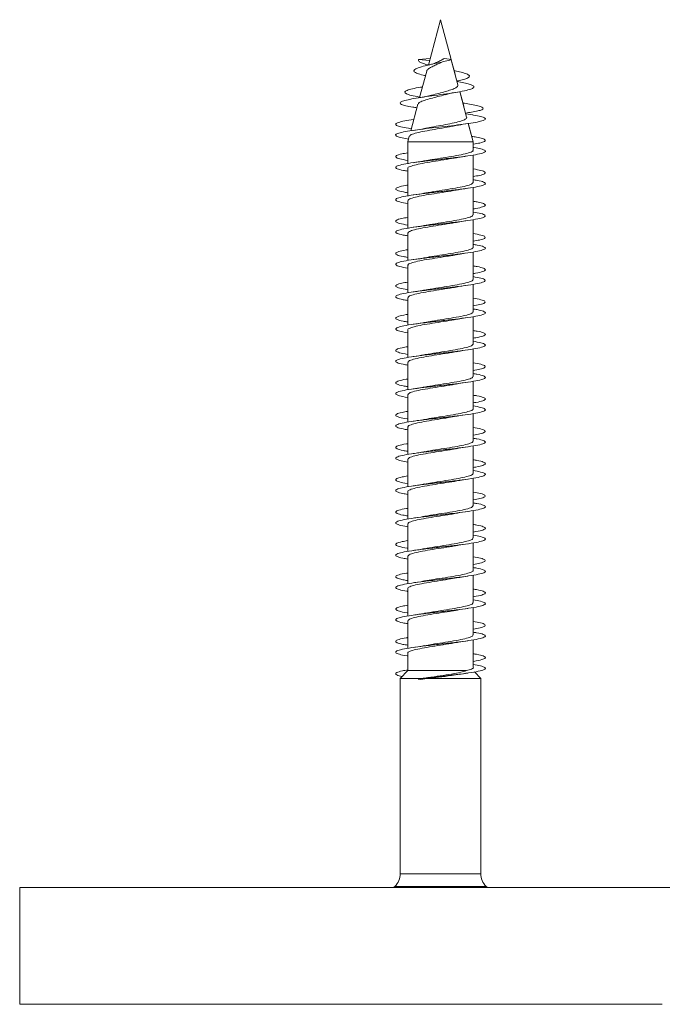
# Model space of a CAD drawing. Units: millimetres. Extents: x -1650 to 1779, y -1626 to 1654.
# Drawn here: x 493 to 529, y -846 to -792 of the extents above; entities that cross this region are included whole.
import ezdxf

# ---------------------------------------------------------------- set-up
doc = ezdxf.new("R2010")
doc.units = ezdxf.units.MM

msp = doc.modelspace()

# ---------------------------------------------------------------- linework, layer by layer
at = {"color": 7, "linetype": 'Continuous', "lineweight": 0}
for p, q in [((516.518, -791.597), (515.841, -794.123)), ((517.114, -793.819), (516.518, -791.597)), ((517.114, -793.819), (516.518, -791.597)), ((516.518, -791.597), (516.518, -791.597)), ((515.939, -793.76), (515.292, -793.822)), ((515.292, -793.822), (515.91, -793.869)), ((516.737, -793.76), (517.132, -793.822)), ((517.49, -795.224), (517.116, -793.826)), ((517.33, -794.626), (517.116, -793.826)), ((515.752, -794.458), (515.356, -795.936)), ((517.44, -795.038), (517.433, -795.011)), ((517.973, -797.027), (517.592, -795.605)), ((517.809, -796.414), (517.592, -795.605)), ((515.258, -796.299), (514.861, -797.782)), ((517.859, -796.254), (517.762, -796.238)), ((518.309, -796.9), (517.924, -796.843)), ((518.302, -798.253), (518.065, -797.369)), ((518.343, -798.408), (518.067, -797.378)), ((514.78, -798.084), (514.693, -798.408)), ((514.693, -798.408), (514.693, -799.608)), ((514.693, -798.408), (518.343, -798.408)), ((518.343, -798.862), (518.343, -798.408)), ((518.343, -798.707), (518.343, -798.536)), ((518.343, -800.662), (518.343, -799.134)), ((518.343, -800.062), (518.343, -799.134)), ((514.693, -799.882), (514.693, -801.41)), ((518.343, -800.51), (518.343, -800.334)), ((518.343, -802.462), (518.343, -800.935)), ((518.343, -801.862), (518.343, -800.935)), ((514.693, -801.682), (514.693, -803.208)), ((518.343, -802.308), (518.343, -802.135)), ((518.343, -804.262), (518.343, -802.734)), ((518.343, -803.662), (518.343, -802.734)), ((514.693, -803.482), (514.693, -805.01)), ((518.343, -804.11), (518.343, -803.934)), ((518.343, -806.062), (518.343, -804.535)), ((518.343, -805.462), (518.343, -804.535)), ((514.693, -805.282), (514.693, -806.808)), ((518.343, -805.908), (518.343, -805.735)), ((518.343, -807.862), (518.343, -806.334)), ((518.343, -807.262), (518.343, -806.334)), ((514.693, -807.082), (514.693, -808.61)), ((518.343, -807.71), (518.343, -807.534)), ((518.343, -809.662), (518.343, -808.135)), ((518.343, -809.062), (518.343, -808.135)), ((514.693, -808.882), (514.693, -810.408)), ((518.343, -809.508), (518.343, -809.335)), ((518.343, -811.462), (518.343, -809.934)), ((518.343, -810.862), (518.343, -809.934)), ((514.693, -810.682), (514.693, -812.21)), ((518.343, -811.31), (518.343, -811.134)), ((518.343, -813.262), (518.343, -811.735)), ((518.343, -812.662), (518.343, -811.735)), ((514.693, -812.482), (514.693, -814.008)), ((518.343, -813.108), (518.343, -812.935)), ((518.343, -815.062), (518.343, -813.534)), ((518.343, -814.462), (518.343, -813.534)), ((514.693, -814.282), (514.693, -815.81)), ((518.343, -814.91), (518.343, -814.734)), ((518.343, -816.262), (518.343, -815.334)), ((518.343, -816.862), (518.343, -815.335)), ((514.693, -816.082), (514.693, -817.608)), ((518.343, -816.708), (518.343, -816.534)), ((518.343, -818.662), (518.343, -817.134)), ((518.343, -818.062), (518.343, -817.134)), ((514.693, -817.882), (514.693, -819.41)), ((518.343, -818.51), (518.343, -818.334)), ((518.343, -820.462), (518.343, -818.934)), ((518.343, -819.862), (518.343, -818.934)), ((514.693, -819.682), (514.693, -821.208)), ((518.343, -820.308), (518.343, -820.134)), ((518.343, -822.262), (518.343, -820.734)), ((518.343, -821.662), (518.343, -820.734)), ((514.693, -821.482), (514.693, -823.01)), ((518.343, -822.11), (518.343, -821.934)), ((518.343, -824.062), (518.343, -822.534)), ((518.343, -823.462), (518.343, -822.534)), ((514.693, -823.282), (514.693, -824.808)), ((518.343, -823.909), (518.343, -823.734)), ((518.343, -825.862), (518.343, -824.334)), ((518.343, -825.262), (518.343, -824.334)), ((514.693, -825.082), (514.693, -826.61)), ((518.343, -825.71), (518.343, -825.534)), ((518.343, -827.662), (518.343, -826.134)), ((518.343, -827.062), (518.343, -826.134)), ((514.693, -826.882), (514.693, -827.851)), ((518.343, -827.509), (518.343, -827.334)), ((514.693, -827.851), (514.268, -828.289)), ((514.693, -827.851), (517.962, -827.851)), ((517.562, -828.059), (518.036, -827.985)), ((518.768, -828.289), (518.412, -827.921)), ((518.768, -828.289), (518.412, -827.921)), ((514.268, -828.289), (514.268, -839.158)), ((514.268, -828.289), (515.469, -828.289)), ((515.391, -828.3), (515.268, -828.322)), ((515.268, -828.322), (515.395, -828.344)), ((515.469, -828.289), (515.391, -828.3)), ((515.395, -828.344), (515.783, -828.289)), ((515.783, -828.289), (518.768, -828.289)), ((518.768, -839.158), (518.768, -828.289)), ((518.768, -839.158), (518.768, -828.289)), ((493.068, -839.934), (493.068, -846.434)), ((493.068, -839.934), (528.878, -839.934)), ((513.975, -839.865), (513.907, -839.934)), ((519.13, -839.934), (519.061, -839.865)), ((519.13, -839.934), (519.061, -839.865)), ((528.878, -839.934), (564.968, -839.934))]:
    msp.add_line(p, q, dxfattribs=at)
at = {"color": 8, "linetype": 'Continuous', "lineweight": 0}
for p, q in [((514.268, -839.158), (515.393, -839.158)), ((515.393, -839.158), (518.768, -839.158)), ((519.061, -839.865), (513.975, -839.865)), ((493.068, -846.434), (528.878, -846.434))]:
    msp.add_line(p, q, dxfattribs=at)
at = {"color": 7, "linetype": 'Continuous', "lineweight": 0}
for centre, start, end in [((513.268, -839.158), 315, 360), ((519.768, -839.158), 180, 225)]:
    msp.add_arc(centre, 1, start, end, dxfattribs=at)
for points, knots in [([(515.683, -794.713), (515.64, -794.704), (515.448, -794.664), (515.206, -794.591), (515.02, -794.492), (515.028, -794.388), (515.242, -794.279), (515.603, -794.176), (516.009, -794.083), (516.394, -793.999), (516.79, -793.912), (517.018, -793.852), (517.132, -793.822)], [0, 0, 0, 0, 0.034308, 0.150877, 0.271715, 0.393065, 0.518471, 0.646658, 0.732877, 0.820846, 0.910228, 1, 1, 1, 1]), ([(515.842, -794.12), (515.794, -794.108), (515.636, -794.068), (515.444, -793.999), (515.29, -793.912), (515.291, -793.852), (515.292, -793.822)], [0, 0, 0, 0, 0.128749, 0.415706, 0.707212, 1, 1, 1, 1]), ([(515.762, -794.46), (515.761, -794.45), (515.76, -794.404), (515.858, -794.326), (516.04, -794.214), (516.265, -794.114), (516.418, -794.044), (516.486, -794.013)], [0, 0, 0, 0, 0.072422, 0.327222, 0.571261, 0.810464, 1, 1, 1, 1]), ([(516.241, -793.997), (516.235, -794.001), (516.171, -794.046), (516.002, -794.085), (515.847, -794.12)], [0, 0, 0, 0, 0.089787, 1, 1, 1, 1]), ([(516.737, -793.76), (516.718, -793.766), (516.69, -793.776), (516.629, -793.821), (516.539, -793.863), (516.395, -793.926), (516.3, -793.973), (516.242, -794.001)], [0, 0, 0, 0, 0.112185, 0.174036, 0.424261, 0.650186, 1, 1, 1, 1]), ([(516.486, -794.015), (516.491, -794.011), (516.518, -793.988), (516.581, -793.965), (516.634, -793.946)], [0, 0, 0, 0, 0.167578, 1, 1, 1, 1]), ([(517.433, -795.011), (517.533, -794.99), (517.765, -794.942), (518.007, -794.864), (518.147, -794.777), (518.126, -794.686), (517.936, -794.591), (517.634, -794.503), (517.363, -794.446), (517.254, -794.423)], [0, 0, 0, 0, 0.1135646, 0.2642558, 0.4156382, 0.5715058, 0.7279703, 0.8901624, 1, 1, 1, 1]), ([(515.198, -796.5), (515.119, -796.489), (514.873, -796.452), (514.57, -796.39), (514.323, -796.314), (514.241, -796.236), (514.331, -796.156), (514.593, -796.074), (515.014, -795.991), (515.564, -795.905), (516.198, -795.816), (516.859, -795.725), (517.48, -795.631), (517.973, -795.538), (518.289, -795.445), (518.417, -795.353), (518.348, -795.266), (518.133, -795.184), (517.84, -795.109), (517.575, -795.058), (517.446, -795.033)], [0, 0, 0, 0, 0.027512, 0.085312, 0.143617, 0.20226, 0.261445, 0.321078, 0.381264, 0.4421, 0.503506, 0.565494, 0.628545, 0.691786, 0.749456, 0.807065, 0.866353, 0.910737, 0.956573, 1, 1, 1, 1]), ([(515.364, -795.906), (515.361, -795.905), (515.168, -795.876), (514.883, -795.816), (514.577, -795.725), (514.489, -795.631), (514.614, -795.538), (514.938, -795.445), (515.252, -795.379), (515.471, -795.343), (515.503, -795.337)], [0, 0, 0, 0, 0.0025002, 0.1658732, 0.3307901, 0.4985339, 0.6667844, 0.8202077, 0.9734681, 1, 1, 1, 1]), ([(517.485, -795.225), (517.486, -795.255), (517.49, -795.319), (517.348, -795.407), (517.111, -795.509), (516.785, -795.604), (516.419, -795.701), (516.148, -795.767), (516.033, -795.801), (516.026, -795.804)], [0, 0, 0, 0, 0.140875, 0.303805, 0.467369, 0.638429, 0.811104, 0.987232, 1, 1, 1, 1]), ([(516.79, -795.775), (516.862, -795.755), (517.044, -795.704), (517.314, -795.657), (517.475, -795.628)], [0, 0, 0, 0, 0.399757, 1, 1, 1, 1]), ([(515.269, -796.302), (515.282, -796.274), (515.311, -796.212), (515.532, -796.115), (515.862, -796.012), (516.258, -795.908), (516.587, -795.828), (516.749, -795.782), (516.789, -795.77)], [0, 0, 0, 0, 0.167745, 0.366404, 0.562033, 0.752989, 0.940152, 1, 1, 1, 1]), ([(516.024, -795.799), (515.925, -795.825), (515.721, -795.878), (515.429, -795.925), (515.279, -795.95)], [0, 0, 0, 0, 0.484899, 1, 1, 1, 1]), ([(517.912, -796.8), (518.028, -796.783), (518.301, -796.744), (518.611, -796.681), (518.84, -796.61), (518.919, -796.538), (518.847, -796.465), (518.617, -796.39), (518.28, -796.32), (517.979, -796.274), (517.847, -796.253)], [0, 0, 0, 0, 0.095691, 0.226252, 0.358071, 0.49067, 0.624113, 0.758356, 0.893766, 1, 1, 1, 1]), ([(514.738, -798.242), (514.686, -798.235), (514.455, -798.199), (514.193, -798.137), (514, -798.055), (514.021, -797.973), (514.244, -797.891), (514.652, -797.809), (515.212, -797.727), (515.879, -797.645), (516.597, -797.563), (517.31, -797.481), (517.958, -797.399), (518.488, -797.317), (518.859, -797.235), (519.037, -797.153), (519.015, -797.071), (518.774, -796.989), (518.52, -796.932), (518.314, -796.902), (518.295, -796.899)], [0, 0, 0, 0, 0.017349, 0.078404, 0.139451, 0.200502, 0.261561, 0.322616, 0.383681, 0.444763, 0.505846, 0.566937, 0.628047, 0.689126, 0.750193, 0.811281, 0.872352, 0.933322, 0.993836, 1, 1, 1, 1]), ([(514.892, -797.667), (514.84, -797.66), (514.594, -797.625), (514.292, -797.563), (514.036, -797.481), (513.992, -797.399), (514.155, -797.317), (514.491, -797.237), (514.841, -797.184), (515.009, -797.158)], [0, 0, 0, 0, 0.0433432, 0.2046035, 0.3658798, 0.5271823, 0.6884349, 0.849646, 1, 1, 1, 1]), ([(517.965, -797.029), (517.969, -797.033), (518.005, -797.071), (517.913, -797.142), (517.681, -797.241), (517.29, -797.34), (516.803, -797.438), (516.269, -797.535), (515.94, -797.599), (515.779, -797.63)], [0, 0, 0, 0, 0.020385, 0.178361, 0.339181, 0.502631, 0.668804, 0.837659, 1, 1, 1, 1]), ([(514.8, -798.089), (514.808, -798.066), (514.826, -798.012), (515.085, -797.925), (515.507, -797.828), (516.045, -797.731), (516.61, -797.634), (517.026, -797.564), (517.197, -797.525), (517.221, -797.52)], [0, 0, 0, 0, 0.124631, 0.299335, 0.47158, 0.641341, 0.808614, 0.973391, 1, 1, 1, 1]), ([(515.778, -797.626), (515.679, -797.646), (515.45, -797.693), (515.164, -797.735), (515, -797.759)], [0, 0, 0, 0, 0.431051, 1, 1, 1, 1]), ([(517.222, -797.524), (517.318, -797.504), (517.558, -797.456), (517.863, -797.41), (518.046, -797.383)], [0, 0, 0, 0, 0.403701, 1, 1, 1, 1]), ([(518.343, -798.536), (518.476, -798.512), (518.763, -798.461), (518.992, -798.383), (519.048, -798.301), (518.886, -798.219), (518.614, -798.151), (518.349, -798.109), (518.26, -798.095)], [0, 0, 0, 0, 0.160498, 0.346804, 0.533072, 0.719337, 0.905603, 1, 1, 1, 1]), ([(514.693, -800.033), (514.609, -800.02), (514.331, -799.976), (514.077, -799.901), (513.976, -799.808), (514.147, -799.716), (514.559, -799.624), (515.173, -799.532), (515.925, -799.439), (516.738, -799.347), (517.529, -799.255), (518.216, -799.162), (518.728, -799.07), (519.013, -798.978), (519.045, -798.886), (518.807, -798.797), (518.547, -798.737), (518.353, -798.708), (518.343, -798.707)], [0, 0, 0, 0, 0.030573, 0.100146, 0.169704, 0.239262, 0.308811, 0.378347, 0.447881, 0.517423, 0.586969, 0.65651, 0.726058, 0.795627, 0.86521, 0.934799, 0.996713, 1, 1, 1, 1]), ([(518.319, -798.862), (518.325, -798.874), (518.35, -798.918), (518.173, -798.995), (517.809, -799.093), (517.281, -799.191), (516.672, -799.289), (516.09, -799.378), (515.773, -799.434), (515.64, -799.458)], [0, 0, 0, 0, 0.059098, 0.223387, 0.387687, 0.551972, 0.716274, 0.880569, 1, 1, 1, 1]), ([(514.693, -799.437), (514.531, -799.407), (514.203, -799.346), (513.993, -799.255), (514.034, -799.162), (514.274, -799.081), (514.575, -799.03), (514.693, -799.01)], [0, 0, 0, 0, 0.210671, 0.426807, 0.642932, 0.859077, 1, 1, 1, 1]), ([(514.706, -799.882), (514.702, -799.877), (514.669, -799.84), (514.809, -799.77), (515.129, -799.672), (515.63, -799.574), (516.226, -799.477), (516.858, -799.38), (517.233, -799.316), (517.417, -799.284)], [0, 0, 0, 0, 0.0226683, 0.1863803, 0.3500995, 0.5138194, 0.6775366, 0.8412475, 1, 1, 1, 1]), ([(515.639, -799.454), (515.607, -799.461), (515.423, -799.498), (515.185, -799.532), (514.989, -799.56)], [0, 0, 0, 0, 0.176141, 1, 1, 1, 1]), ([(517.417, -799.285), (517.438, -799.281), (517.616, -799.246), (517.84, -799.213), (518.038, -799.185)], [0, 0, 0, 0, 0.114756, 1, 1, 1, 1]), ([(518.343, -800.334), (518.468, -800.312), (518.773, -800.26), (519.01, -800.178), (519.04, -800.085), (518.824, -799.995), (518.499, -799.936), (518.343, -799.907)], [0, 0, 0, 0, 0.150007, 0.366511, 0.583096, 0.799646, 1, 1, 1, 1]), ([(514.693, -801.837), (514.53, -801.807), (514.202, -801.746), (513.993, -801.654), (514.03, -801.562), (514.326, -801.47), (514.847, -801.377), (515.541, -801.285), (516.334, -801.193), (517.147, -801.1), (517.895, -801.008), (518.501, -800.916), (518.903, -800.823), (519.062, -800.731), (518.948, -800.639), (518.693, -800.565), (518.421, -800.522), (518.343, -800.51)], [0, 0, 0, 0, 0.068358, 0.137894, 0.207453, 0.277025, 0.346592, 0.416161, 0.485722, 0.555268, 0.624797, 0.694321, 0.763848, 0.833373, 0.90289, 0.972412, 1, 1, 1, 1]), ([(514.693, -801.233), (514.608, -801.22), (514.33, -801.175), (514.077, -801.1), (513.974, -801.008), (514.158, -800.916), (514.421, -800.849), (514.66, -800.813), (514.693, -800.808)], [0, 0, 0, 0, 0.096189, 0.313291, 0.530316, 0.747342, 0.964371, 1, 1, 1, 1]), ([(514.72, -801.682), (514.715, -801.664), (514.703, -801.614), (514.914, -801.531), (515.311, -801.433), (515.859, -801.336), (516.475, -801.238), (517.021, -801.154), (517.298, -801.104), (517.397, -801.085)], [0, 0, 0, 0, 0.0880809, 0.2521872, 0.4162873, 0.5803901, 0.7444974, 0.9085943, 1, 1, 1, 1]), ([(518.34, -800.662), (518.322, -800.694), (518.286, -800.758), (517.973, -800.854), (517.506, -800.952), (516.917, -801.05), (516.295, -801.148), (515.841, -801.217), (515.654, -801.254), (515.633, -801.259)], [0, 0, 0, 0, 0.158046, 0.322099, 0.486155, 0.650211, 0.814265, 0.978323, 1, 1, 1, 1]), ([(517.398, -801.09), (517.439, -801.082), (517.626, -801.044), (517.865, -801.01), (518.051, -800.983)], [0, 0, 0, 0, 0.218174, 1, 1, 1, 1]), ([(515.632, -801.257), (515.62, -801.259), (515.442, -801.295), (515.213, -801.328), (515, -801.359)], [0, 0, 0, 0, 0.0702406, 1, 1, 1, 1]), ([(518.343, -802.135), (518.386, -802.128), (518.632, -802.091), (518.894, -802.023), (519.065, -801.931), (518.947, -801.839), (518.692, -801.765), (518.42, -801.722), (518.343, -801.71)], [0, 0, 0, 0, 0.045707, 0.262882, 0.480087, 0.69731, 0.914512, 1, 1, 1, 1]), ([(514.693, -803.037), (514.53, -803.007), (514.201, -802.946), (513.992, -802.854), (514.036, -802.761), (514.276, -802.68), (514.576, -802.63), (514.693, -802.61)], [0, 0, 0, 0, 0.213374, 0.429481, 0.645642, 0.861853, 1, 1, 1, 1]), ([(514.693, -803.633), (514.607, -803.62), (514.328, -803.575), (514.075, -803.5), (513.976, -803.407), (514.15, -803.315), (514.564, -803.223), (515.18, -803.131), (515.933, -803.038), (516.747, -802.946), (517.537, -802.854), (518.223, -802.761), (518.733, -802.669), (519.016, -802.577), (519.037, -802.484), (518.822, -802.395), (518.498, -802.336), (518.343, -802.308)], [0, 0, 0, 0, 0.031306, 0.100891, 0.17048, 0.240066, 0.309647, 0.379234, 0.448833, 0.518444, 0.588056, 0.657685, 0.727333, 0.796963, 0.866572, 0.936172, 1, 1, 1, 1]), ([(518.317, -802.462), (518.321, -802.481), (518.331, -802.532), (518.113, -802.615), (517.711, -802.713), (517.16, -802.811), (516.543, -802.909), (516.005, -802.991), (515.736, -803.041), (515.644, -803.058)], [0, 0, 0, 0, 0.0930062, 0.2573218, 0.4216307, 0.5859294, 0.750223, 0.9145365, 1, 1, 1, 1]), ([(517.416, -802.887), (517.472, -802.876), (517.656, -802.84), (517.882, -802.807), (518.039, -802.785)], [0, 0, 0, 0, 0.305446, 1, 1, 1, 1]), ([(514.7, -803.482), (514.715, -803.451), (514.747, -803.388), (515.052, -803.292), (515.515, -803.195), (516.101, -803.097), (516.724, -802.999), (517.189, -802.928), (517.385, -802.889), (517.415, -802.883)], [0, 0, 0, 0, 0.152664, 0.316056, 0.479434, 0.642814, 0.806183, 0.969575, 1, 1, 1, 1]), ([(515.643, -803.053), (515.61, -803.06), (515.426, -803.097), (515.189, -803.131), (514.995, -803.16)], [0, 0, 0, 0, 0.182683, 1, 1, 1, 1]), ([(518.343, -803.934), (518.47, -803.912), (518.777, -803.86), (519.012, -803.776), (519.038, -803.684), (518.821, -803.595), (518.498, -803.536), (518.343, -803.508)], [0, 0, 0, 0, 0.152843, 0.369395, 0.585895, 0.80236, 1, 1, 1, 1]), ([(514.693, -805.437), (514.529, -805.407), (514.199, -805.345), (513.992, -805.253), (514.032, -805.161), (514.331, -805.068), (514.854, -804.976), (515.549, -804.884), (516.343, -804.792), (517.155, -804.699), (517.902, -804.607), (518.506, -804.515), (518.905, -804.423), (519.062, -804.33), (518.946, -804.238), (518.69, -804.165), (518.419, -804.122), (518.343, -804.11)], [0, 0, 0, 0, 0.069322, 0.138885, 0.208433, 0.277961, 0.34748, 0.416998, 0.486508, 0.556012, 0.625512, 0.695024, 0.764542, 0.834058, 0.903587, 0.973132, 1, 1, 1, 1]), ([(514.693, -804.833), (514.606, -804.819), (514.327, -804.775), (514.075, -804.699), (513.974, -804.607), (514.161, -804.515), (514.424, -804.449), (514.661, -804.413), (514.693, -804.408)], [0, 0, 0, 0, 0.098338, 0.315312, 0.532297, 0.749319, 0.966346, 1, 1, 1, 1]), ([(518.329, -804.262), (518.333, -804.268), (518.366, -804.306), (518.221, -804.377), (517.895, -804.474), (517.391, -804.572), (516.793, -804.67), (516.169, -804.766), (515.804, -804.828), (515.628, -804.859)], [0, 0, 0, 0, 0.02748, 0.191534, 0.355591, 0.519647, 0.683709, 0.847762, 1, 1, 1, 1]), ([(514.717, -805.282), (514.71, -805.271), (514.684, -805.227), (514.856, -805.151), (515.214, -805.054), (515.739, -804.956), (516.346, -804.858), (516.94, -804.767), (517.27, -804.709), (517.415, -804.683)], [0, 0, 0, 0, 0.054035, 0.217501, 0.380979, 0.544456, 0.707926, 0.871407, 1, 1, 1, 1]), ([(515.628, -804.857), (515.599, -804.862), (515.421, -804.898), (515.189, -804.932), (514.995, -804.96)], [0, 0, 0, 0, 0.160647, 1, 1, 1, 1]), ([(517.416, -804.685), (517.438, -804.681), (517.623, -804.644), (517.845, -804.612), (518.041, -804.584)], [0, 0, 0, 0, 0.1187183, 1, 1, 1, 1]), ([(518.343, -805.735), (518.388, -805.728), (518.636, -805.69), (518.897, -805.622), (519.065, -805.53), (518.944, -805.438), (518.689, -805.364), (518.418, -805.322), (518.343, -805.31)], [0, 0, 0, 0, 0.047701, 0.264958, 0.482234, 0.699534, 0.91686, 1, 1, 1, 1]), ([(514.693, -807.233), (514.605, -807.219), (514.325, -807.174), (514.072, -807.099), (513.977, -807.006), (514.153, -806.914), (514.569, -806.822), (515.187, -806.73), (515.942, -806.637), (516.757, -806.545), (517.546, -806.453), (518.23, -806.36), (518.737, -806.268), (519.017, -806.176), (519.036, -806.084), (518.82, -805.994), (518.497, -805.936), (518.343, -805.908)], [0, 0, 0, 0, 0.031984, 0.101587, 0.171196, 0.240804, 0.310424, 0.380065, 0.44972, 0.51936, 0.588987, 0.658606, 0.728219, 0.797816, 0.867408, 0.937006, 1, 1, 1, 1]), ([(518.325, -806.062), (518.32, -806.087), (518.309, -806.145), (518.045, -806.236), (517.608, -806.333), (517.036, -806.431), (516.414, -806.529), (515.917, -806.605), (515.689, -806.649), (515.631, -806.66)], [0, 0, 0, 0, 0.1263556, 0.2900352, 0.4537136, 0.6173977, 0.7810752, 0.9447598, 1, 1, 1, 1]), ([(514.693, -806.637), (514.693, -806.637), (514.489, -806.606), (514.216, -806.545), (513.986, -806.453), (514.039, -806.36), (514.28, -806.28), (514.578, -806.229), (514.693, -806.21)], [0, 0, 0, 0, 0.000274, 0.216361, 0.432417, 0.648465, 0.864463, 1, 1, 1, 1]), ([(514.714, -807.082), (514.717, -807.058), (514.723, -807.001), (514.977, -806.912), (515.407, -806.815), (515.975, -806.717), (516.596, -806.619), (517.1, -806.542), (517.335, -806.497), (517.398, -806.485)], [0, 0, 0, 0, 0.119662, 0.283688, 0.44773, 0.611759, 0.775795, 0.939834, 1, 1, 1, 1]), ([(517.399, -806.489), (517.439, -806.481), (517.627, -806.444), (517.865, -806.41), (518.052, -806.383)], [0, 0, 0, 0, 0.216447, 1, 1, 1, 1]), ([(515.63, -806.655), (515.589, -806.664), (515.407, -806.7), (515.178, -806.733), (515.001, -806.759)], [0, 0, 0, 0, 0.2251267, 1, 1, 1, 1]), ([(518.343, -807.534), (518.472, -807.512), (518.779, -807.459), (519.014, -807.375), (519.037, -807.283), (518.819, -807.194), (518.496, -807.136), (518.343, -807.108)], [0, 0, 0, 0, 0.155356, 0.371847, 0.588311, 0.804781, 1, 1, 1, 1]), ([(514.693, -809.037), (514.692, -809.037), (514.479, -809.006), (514.216, -808.944), (513.986, -808.852), (514.036, -808.76), (514.335, -808.667), (514.861, -808.575), (515.556, -808.483), (516.351, -808.391), (517.163, -808.298), (517.909, -808.206), (518.512, -808.114), (518.909, -808.021), (519.063, -807.929), (518.943, -807.837), (518.686, -807.764), (518.417, -807.721), (518.343, -807.71)], [0, 0, 0, 0, 0.000563, 0.070092, 0.139613, 0.209117, 0.27862, 0.348134, 0.417644, 0.487149, 0.556666, 0.626193, 0.695737, 0.765286, 0.834845, 0.904406, 0.973944, 1, 1, 1, 1]), ([(514.693, -808.433), (514.605, -808.419), (514.324, -808.374), (514.073, -808.298), (513.974, -808.206), (514.165, -808.114), (514.427, -808.048), (514.663, -808.013), (514.693, -808.008)], [0, 0, 0, 0, 0.100381, 0.317356, 0.534377, 0.75144, 0.968518, 1, 1, 1, 1]), ([(514.705, -808.882), (514.701, -808.877), (514.668, -808.841), (514.806, -808.771), (515.123, -808.674), (515.622, -808.576), (516.217, -808.478), (516.856, -808.38), (517.237, -808.315), (517.427, -808.282)], [0, 0, 0, 0, 0.020421, 0.183695, 0.346952, 0.510225, 0.673498, 0.836767, 1, 1, 1, 1]), ([(518.318, -807.862), (518.325, -807.874), (518.349, -807.919), (518.169, -807.997), (517.803, -808.094), (517.273, -808.192), (516.664, -808.29), (516.085, -808.379), (515.771, -808.434), (515.64, -808.458)], [0, 0, 0, 0, 0.061314, 0.225604, 0.389899, 0.554201, 0.718495, 0.8828, 1, 1, 1, 1]), ([(517.428, -808.285), (517.479, -808.275), (517.658, -808.24), (517.878, -808.208), (518.035, -808.185)], [0, 0, 0, 0, 0.289481, 1, 1, 1, 1]), ([(515.639, -808.454), (515.607, -808.461), (515.424, -808.498), (515.187, -808.532), (514.992, -808.56)], [0, 0, 0, 0, 0.1770549, 1, 1, 1, 1]), ([(518.343, -809.335), (518.39, -809.328), (518.639, -809.29), (518.901, -809.221), (519.066, -809.129), (518.942, -809.036), (518.685, -808.964), (518.416, -808.921), (518.343, -808.91)], [0, 0, 0, 0, 0.050027, 0.267404, 0.484727, 0.701998, 0.919255, 1, 1, 1, 1]), ([(514.693, -810.237), (514.691, -810.237), (514.477, -810.205), (514.216, -810.144), (513.984, -810.052), (514.041, -809.959), (514.282, -809.879), (514.58, -809.829), (514.693, -809.81)], [0, 0, 0, 0, 0.002337, 0.218421, 0.434499, 0.650582, 0.866622, 1, 1, 1, 1]), ([(514.693, -810.833), (514.603, -810.819), (514.322, -810.774), (514.07, -810.698), (513.977, -810.605), (514.156, -810.513), (514.576, -810.421), (515.196, -810.328), (515.952, -810.236), (516.766, -810.144), (517.554, -810.052), (518.236, -809.959), (518.741, -809.867), (519.019, -809.775), (519.035, -809.683), (518.818, -809.594), (518.495, -809.535), (518.343, -809.508)], [0, 0, 0, 0, 0.032724, 0.102371, 0.172024, 0.241674, 0.311323, 0.380958, 0.450571, 0.520178, 0.589789, 0.659395, 0.728994, 0.798594, 0.86821, 0.93783, 1, 1, 1, 1]), ([(518.341, -809.662), (518.322, -809.694), (518.284, -809.758), (517.968, -809.856), (517.499, -809.953), (516.909, -810.051), (516.287, -810.149), (515.834, -810.218), (515.65, -810.255), (515.63, -810.259)], [0, 0, 0, 0, 0.1601194, 0.3240709, 0.4880232, 0.6519706, 0.815919, 0.9798716, 1, 1, 1, 1]), ([(514.72, -810.682), (514.715, -810.665), (514.702, -810.615), (514.91, -810.533), (515.305, -810.435), (515.851, -810.337), (516.467, -810.239), (517.02, -810.155), (517.304, -810.102), (517.41, -810.083)], [0, 0, 0, 0, 0.085552, 0.249019, 0.412487, 0.575962, 0.739425, 0.902906, 1, 1, 1, 1]), ([(515.63, -810.257), (515.618, -810.26), (515.438, -810.296), (515.21, -810.329), (514.998, -810.359)], [0, 0, 0, 0, 0.068266, 1, 1, 1, 1]), ([(517.411, -810.086), (517.435, -810.082), (517.625, -810.044), (517.849, -810.012), (518.044, -809.984)], [0, 0, 0, 0, 0.128629, 1, 1, 1, 1]), ([(518.343, -811.134), (518.473, -811.112), (518.781, -811.059), (519.015, -810.975), (519.036, -810.882), (518.817, -810.793), (518.495, -810.735), (518.343, -810.708)], [0, 0, 0, 0, 0.157709, 0.374244, 0.590819, 0.807437, 1, 1, 1, 1]), ([(514.693, -812.637), (514.69, -812.637), (514.476, -812.605), (514.213, -812.543), (513.985, -812.451), (514.037, -812.359), (514.339, -812.266), (514.867, -812.174), (515.564, -812.082), (516.36, -811.99), (517.172, -811.897), (517.917, -811.805), (518.518, -811.713), (518.912, -811.62), (519.063, -811.528), (518.94, -811.436), (518.683, -811.363), (518.415, -811.321), (518.343, -811.31)], [0, 0, 0, 0, 0.001189, 0.070701, 0.140207, 0.209722, 0.279244, 0.348779, 0.418313, 0.487862, 0.557436, 0.626999, 0.69654, 0.766071, 0.835601, 0.905126, 0.974633, 1, 1, 1, 1]), ([(518.317, -811.462), (518.321, -811.481), (518.329, -811.533), (518.109, -811.617), (517.705, -811.715), (517.152, -811.812), (516.534, -811.91), (515.995, -811.993), (515.725, -812.043), (515.631, -812.06)], [0, 0, 0, 0, 0.0948419, 0.2585101, 0.4221756, 0.5858466, 0.7495046, 0.913173, 1, 1, 1, 1]), ([(514.693, -812.033), (514.603, -812.019), (514.321, -811.973), (514.07, -811.897), (513.975, -811.805), (514.169, -811.713), (514.431, -811.647), (514.666, -811.612), (514.693, -811.608)], [0, 0, 0, 0, 0.102738, 0.319813, 0.536858, 0.753853, 0.970794, 1, 1, 1, 1]), ([(514.701, -812.482), (514.715, -812.452), (514.745, -812.389), (515.047, -812.294), (515.508, -812.196), (516.093, -812.098), (516.715, -812), (517.18, -811.929), (517.375, -811.891), (517.405, -811.885)], [0, 0, 0, 0, 0.150987, 0.314876, 0.478767, 0.642676, 0.80657, 0.970451, 1, 1, 1, 1]), ([(515.63, -812.055), (515.578, -812.065), (515.394, -812.102), (515.164, -812.135), (514.999, -812.159)], [0, 0, 0, 0, 0.2829003, 1, 1, 1, 1]), ([(517.406, -811.888), (517.444, -811.881), (517.628, -811.844), (517.862, -811.81), (518.048, -811.783)], [0, 0, 0, 0, 0.207054, 1, 1, 1, 1]), ([(518.343, -812.935), (518.392, -812.927), (518.643, -812.889), (518.904, -812.82), (519.066, -812.728), (518.939, -812.636), (518.682, -812.563), (518.415, -812.521), (518.343, -812.51)], [0, 0, 0, 0, 0.052327, 0.269595, 0.486841, 0.704104, 0.921361, 1, 1, 1, 1]), ([(514.693, -814.433), (514.601, -814.419), (514.319, -814.373), (514.068, -814.297), (513.978, -814.204), (514.16, -814.112), (514.582, -814.02), (515.203, -813.928), (515.96, -813.835), (516.774, -813.743), (517.561, -813.651), (518.242, -813.558), (518.745, -813.466), (519.021, -813.374), (519.034, -813.282), (518.815, -813.193), (518.494, -813.135), (518.343, -813.108)], [0, 0, 0, 0, 0.033558, 0.103201, 0.172828, 0.242454, 0.312077, 0.381686, 0.451294, 0.520914, 0.590535, 0.660158, 0.729784, 0.799436, 0.869098, 0.93876, 1, 1, 1, 1]), ([(514.693, -813.837), (514.689, -813.836), (514.474, -813.805), (514.212, -813.743), (513.983, -813.651), (514.043, -813.558), (514.285, -813.478), (514.581, -813.429), (514.693, -813.41)], [0, 0, 0, 0, 0.004224, 0.220361, 0.436511, 0.652641, 0.868814, 1, 1, 1, 1]), ([(514.716, -814.282), (514.71, -814.271), (514.683, -814.228), (514.852, -814.153), (515.208, -814.055), (515.731, -813.957), (516.338, -813.859), (516.932, -813.768), (517.262, -813.71), (517.407, -813.684)], [0, 0, 0, 0, 0.0519741, 0.215854, 0.379732, 0.5436134, 0.7074784, 0.8713685, 1, 1, 1, 1]), ([(518.328, -813.262), (518.333, -813.268), (518.365, -813.307), (518.218, -813.378), (517.889, -813.476), (517.383, -813.573), (516.784, -813.671), (516.164, -813.766), (515.802, -813.829), (515.63, -813.858)], [0, 0, 0, 0, 0.029666, 0.1937819, 0.3578794, 0.5220045, 0.6861086, 0.8502172, 1, 1, 1, 1]), ([(517.407, -813.687), (517.439, -813.681), (517.621, -813.645), (517.847, -813.612), (518.034, -813.585)], [0, 0, 0, 0, 0.1724285, 1, 1, 1, 1]), ([(515.629, -813.856), (515.6, -813.862), (515.42, -813.898), (515.187, -813.932), (514.992, -813.96)], [0, 0, 0, 0, 0.16193, 1, 1, 1, 1]), ([(518.343, -814.734), (518.475, -814.711), (518.784, -814.658), (519.017, -814.573), (519.035, -814.481), (518.814, -814.393), (518.493, -814.335), (518.343, -814.308)], [0, 0, 0, 0, 0.1602786, 0.3769983, 0.5937697, 0.8104878, 1, 1, 1, 1]), ([(514.693, -816.237), (514.688, -816.236), (514.472, -816.205), (514.21, -816.142), (513.984, -816.05), (514.039, -815.958), (514.344, -815.865), (514.875, -815.773), (515.574, -815.681), (516.37, -815.589), (517.181, -815.496), (517.924, -815.404), (518.523, -815.312), (518.915, -815.219), (519.063, -815.127), (518.938, -815.035), (518.68, -814.963), (518.413, -814.921), (518.343, -814.91)], [0, 0, 0, 0, 0.0017817, 0.0713088, 0.1408408, 0.2103994, 0.2799697, 0.3495347, 0.4190874, 0.4886302, 0.5581689, 0.6276862, 0.6972032, 0.7667243, 0.836239, 0.90575, 0.9752684, 1, 1, 1, 1]), ([(514.693, -815.633), (514.601, -815.618), (514.318, -815.573), (514.068, -815.496), (513.976, -815.404), (514.172, -815.312), (514.434, -815.246), (514.667, -815.212), (514.693, -815.208)], [0, 0, 0, 0, 0.1053, 0.322208, 0.539064, 0.755899, 0.972749, 1, 1, 1, 1]), ([(518.325, -815.062), (518.32, -815.088), (518.307, -815.146), (518.04, -815.237), (517.601, -815.335), (517.028, -815.433), (516.406, -815.53), (515.915, -815.606), (515.693, -815.648), (515.641, -815.658)], [0, 0, 0, 0, 0.128954, 0.293155, 0.45736, 0.621549, 0.785744, 0.949945, 1, 1, 1, 1]), ([(517.399, -815.489), (517.44, -815.481), (517.625, -815.445), (517.862, -815.41), (518.048, -815.383)], [0, 0, 0, 0, 0.2172131, 1, 1, 1, 1]), ([(514.715, -816.082), (514.717, -816.058), (514.721, -816.002), (514.973, -815.914), (515.4, -815.816), (515.966, -815.718), (516.588, -815.62), (517.095, -815.543), (517.333, -815.498), (517.398, -815.485)], [0, 0, 0, 0, 0.117451, 0.281471, 0.445476, 0.609487, 0.773485, 0.937497, 1, 1, 1, 1]), ([(515.64, -815.655), (515.626, -815.658), (515.445, -815.694), (515.214, -815.728), (515.002, -815.759)], [0, 0, 0, 0, 0.082393, 1, 1, 1, 1]), ([(518.343, -816.534), (518.394, -816.527), (518.646, -816.488), (518.907, -816.419), (519.066, -816.327), (518.936, -816.235), (518.679, -816.162), (518.413, -816.121), (518.343, -816.11)], [0, 0, 0, 0, 0.054269, 0.271522, 0.48881, 0.706114, 0.923411, 1, 1, 1, 1]), ([(514.693, -817.437), (514.687, -817.436), (514.471, -817.404), (514.209, -817.342), (513.982, -817.25), (514.045, -817.157), (514.288, -817.078), (514.583, -817.029), (514.693, -817.01)], [0, 0, 0, 0, 0.006226, 0.222496, 0.438777, 0.65511, 0.871478, 1, 1, 1, 1]), ([(514.693, -818.033), (514.6, -818.018), (514.316, -817.972), (514.065, -817.896), (513.978, -817.803), (514.163, -817.711), (514.587, -817.619), (515.21, -817.527), (515.968, -817.434), (516.782, -817.342), (517.57, -817.25), (518.249, -817.157), (518.75, -817.065), (519.022, -816.973), (519.032, -816.88), (518.812, -816.792), (518.492, -816.735), (518.343, -816.708)], [0, 0, 0, 0, 0.034275, 0.103898, 0.173524, 0.243152, 0.312776, 0.382404, 0.452048, 0.521699, 0.591362, 0.661033, 0.730713, 0.80038, 0.87002, 0.939654, 1, 1, 1, 1]), ([(518.318, -816.862), (518.325, -816.875), (518.348, -816.92), (518.166, -816.998), (517.797, -817.096), (517.266, -817.194), (516.655, -817.291), (516.075, -817.38), (515.76, -817.436), (515.627, -817.46)], [0, 0, 0, 0, 0.063275, 0.226958, 0.390621, 0.554297, 0.717969, 0.881642, 1, 1, 1, 1]), ([(514.704, -817.882), (514.7, -817.878), (514.666, -817.842), (514.804, -817.773), (515.118, -817.675), (515.614, -817.577), (516.213, -817.479), (516.833, -817.381), (517.264, -817.316), (517.425, -817.282), (517.428, -817.282)], [0, 0, 0, 0, 0.018257, 0.181442, 0.34464, 0.507822, 0.671013, 0.834199, 0.997393, 1, 1, 1, 1]), ([(515.626, -817.455), (515.575, -817.466), (515.391, -817.502), (515.162, -817.536), (514.996, -817.559)], [0, 0, 0, 0, 0.277599, 1, 1, 1, 1]), ([(517.428, -817.285), (517.481, -817.274), (517.662, -817.239), (517.884, -817.207), (518.041, -817.184)], [0, 0, 0, 0, 0.29128, 1, 1, 1, 1]), ([(518.343, -818.334), (518.477, -818.311), (518.787, -818.257), (519.019, -818.172), (519.033, -818.08), (518.811, -817.992), (518.491, -817.935), (518.343, -817.908)], [0, 0, 0, 0, 0.163141, 0.379834, 0.596491, 0.813104, 1, 1, 1, 1]), ([(514.693, -819.837), (514.686, -819.836), (514.468, -819.804), (514.205, -819.741), (513.983, -819.649), (514.041, -819.557), (514.349, -819.464), (514.881, -819.372), (515.582, -819.28), (516.378, -819.188), (517.189, -819.095), (517.931, -819.003), (518.528, -818.911), (518.917, -818.819), (519.063, -818.726), (518.935, -818.634), (518.677, -818.562), (518.412, -818.52), (518.343, -818.51)], [0, 0, 0, 0, 0.002465, 0.072034, 0.141603, 0.211153, 0.280687, 0.350211, 0.419741, 0.489262, 0.558775, 0.628288, 0.697814, 0.767347, 0.836878, 0.906423, 0.975991, 1, 1, 1, 1]), ([(518.342, -818.662), (518.322, -818.694), (518.283, -818.759), (517.963, -818.857), (517.492, -818.955), (516.901, -819.053), (516.279, -819.15), (515.829, -819.219), (515.648, -819.255), (515.631, -819.259)], [0, 0, 0, 0, 0.162351, 0.326361, 0.49039, 0.654401, 0.818416, 0.982432, 1, 1, 1, 1]), ([(514.693, -819.233), (514.599, -819.218), (514.315, -819.172), (514.066, -819.095), (513.976, -819.003), (514.175, -818.911), (514.438, -818.846), (514.669, -818.811), (514.693, -818.808)], [0, 0, 0, 0, 0.107435, 0.324239, 0.541033, 0.75786, 0.974725, 1, 1, 1, 1]), ([(514.72, -819.682), (514.715, -819.665), (514.7, -819.616), (514.906, -819.534), (515.298, -819.436), (515.843, -819.338), (516.458, -819.24), (517.01, -819.156), (517.294, -819.104), (517.398, -819.085)], [0, 0, 0, 0, 0.0836594, 0.2477262, 0.4118047, 0.57587, 0.7399591, 0.9040314, 1, 1, 1, 1]), ([(515.63, -819.256), (515.601, -819.262), (515.421, -819.298), (515.189, -819.332), (514.994, -819.36)], [0, 0, 0, 0, 0.164045, 1, 1, 1, 1]), ([(517.399, -819.089), (517.422, -819.084), (517.606, -819.047), (517.837, -819.014), (518.038, -818.985)], [0, 0, 0, 0, 0.126899, 1, 1, 1, 1]), ([(518.343, -820.134), (518.396, -820.126), (518.649, -820.088), (518.91, -820.018), (519.066, -819.926), (518.933, -819.834), (518.676, -819.762), (518.411, -819.72), (518.343, -819.71)], [0, 0, 0, 0, 0.056305, 0.273633, 0.490987, 0.708385, 0.925791, 1, 1, 1, 1]), ([(514.693, -821.633), (514.598, -821.618), (514.313, -821.572), (514.063, -821.495), (513.979, -821.402), (514.166, -821.31), (514.593, -821.218), (515.218, -821.126), (515.977, -821.033), (516.792, -820.941), (517.579, -820.849), (518.256, -820.756), (518.754, -820.664), (519.024, -820.572), (519.031, -820.48), (518.81, -820.392), (518.491, -820.335), (518.343, -820.308)], [0, 0, 0, 0, 0.034959, 0.104601, 0.174254, 0.243904, 0.313569, 0.383252, 0.452943, 0.522612, 0.592268, 0.66192, 0.731566, 0.801195, 0.870825, 0.940462, 1, 1, 1, 1]), ([(514.693, -821.037), (514.685, -821.036), (514.467, -821.004), (514.204, -820.941), (513.981, -820.849), (514.047, -820.756), (514.291, -820.677), (514.585, -820.628), (514.693, -820.61)], [0, 0, 0, 0, 0.008447, 0.22486, 0.441219, 0.65757, 0.873909, 1, 1, 1, 1]), ([(514.702, -821.482), (514.716, -821.452), (514.744, -821.39), (515.042, -821.295), (515.5, -821.197), (516.084, -821.099), (516.707, -821.002), (517.174, -820.93), (517.373, -820.891), (517.405, -820.885)], [0, 0, 0, 0, 0.148787, 0.312663, 0.476529, 0.64041, 0.80427, 0.96815, 1, 1, 1, 1]), ([(518.318, -820.462), (518.32, -820.482), (518.328, -820.533), (518.105, -820.618), (517.698, -820.716), (517.144, -820.814), (516.526, -820.912), (515.992, -820.993), (515.726, -821.042), (515.637, -821.059)], [0, 0, 0, 0, 0.097211, 0.26116, 0.425126, 0.589074, 0.75303, 0.916982, 1, 1, 1, 1]), ([(517.406, -820.888), (517.444, -820.881), (517.628, -820.844), (517.863, -820.81), (518.049, -820.783)], [0, 0, 0, 0, 0.208038, 1, 1, 1, 1]), ([(515.636, -821.055), (515.602, -821.062), (515.42, -821.098), (515.191, -821.131), (515.004, -821.158)], [0, 0, 0, 0, 0.184626, 1, 1, 1, 1]), ([(518.343, -821.934), (518.478, -821.911), (518.79, -821.857), (519.02, -821.772), (519.031, -821.679), (518.809, -821.592), (518.49, -821.535), (518.343, -821.508)], [0, 0, 0, 0, 0.165654, 0.382286, 0.598881, 0.815503, 1, 1, 1, 1]), ([(514.693, -823.437), (514.684, -823.435), (514.464, -823.403), (514.201, -823.34), (513.982, -823.248), (514.043, -823.156), (514.354, -823.063), (514.888, -822.971), (515.589, -822.879), (516.386, -822.787), (517.197, -822.694), (517.938, -822.602), (518.534, -822.51), (518.921, -822.417), (519.064, -822.325), (518.932, -822.233), (518.673, -822.161), (518.409, -822.12), (518.343, -822.11)], [0, 0, 0, 0, 0.003182, 0.072721, 0.142253, 0.211772, 0.281292, 0.350816, 0.420347, 0.489875, 0.559409, 0.62896, 0.698526, 0.768097, 0.837667, 0.907232, 0.976786, 1, 1, 1, 1]), ([(514.693, -822.833), (514.598, -822.818), (514.312, -822.771), (514.063, -822.694), (513.976, -822.602), (514.179, -822.51), (514.442, -822.445), (514.671, -822.411), (514.693, -822.408)], [0, 0, 0, 0, 0.109522, 0.326302, 0.543146, 0.760021, 0.976922, 1, 1, 1, 1]), ([(518.327, -822.262), (518.332, -822.269), (518.364, -822.308), (518.215, -822.379), (517.884, -822.477), (517.376, -822.575), (516.776, -822.673), (516.158, -822.767), (515.801, -822.829), (515.632, -822.858)], [0, 0, 0, 0, 0.031881, 0.1960384, 0.3602039, 0.5243631, 0.68853, 0.8527002, 1, 1, 1, 1]), ([(514.716, -823.282), (514.709, -823.272), (514.682, -823.229), (514.849, -823.154), (515.202, -823.056), (515.723, -822.958), (516.329, -822.86), (516.929, -822.769), (517.265, -822.71), (517.416, -822.683)], [0, 0, 0, 0, 0.049657, 0.213127, 0.376601, 0.54007, 0.703551, 0.867009, 1, 1, 1, 1]), ([(515.631, -822.856), (515.602, -822.862), (515.421, -822.898), (515.187, -822.932), (514.991, -822.96)], [0, 0, 0, 0, 0.163332, 1, 1, 1, 1]), ([(517.417, -822.687), (517.473, -822.676), (517.656, -822.64), (517.881, -822.607), (518.038, -822.585)], [0, 0, 0, 0, 0.305392, 1, 1, 1, 1]), ([(518.343, -823.734), (518.398, -823.726), (518.653, -823.687), (518.913, -823.617), (519.066, -823.525), (518.93, -823.433), (518.672, -823.361), (518.409, -823.32), (518.343, -823.31)], [0, 0, 0, 0, 0.0587115, 0.2761217, 0.4934828, 0.710795, 0.9280954, 1, 1, 1, 1]), ([(514.693, -825.233), (514.596, -825.218), (514.31, -825.171), (514.061, -825.094), (513.98, -825.001), (514.17, -824.909), (514.599, -824.817), (515.226, -824.725), (515.986, -824.632), (516.801, -824.54), (517.586, -824.448), (518.262, -824.355), (518.758, -824.263), (519.025, -824.171), (519.03, -824.079), (518.807, -823.991), (518.489, -823.934), (518.343, -823.909)], [0, 0, 0, 0, 0.035727, 0.105417, 0.175104, 0.244783, 0.31446, 0.384124, 0.453771, 0.523409, 0.59305, 0.662691, 0.732327, 0.801966, 0.871616, 0.941278, 1, 1, 1, 1]), ([(518.326, -824.062), (518.32, -824.088), (518.306, -824.147), (518.035, -824.238), (517.594, -824.336), (517.02, -824.434), (516.398, -824.532), (515.91, -824.606), (515.691, -824.648), (515.643, -824.658)], [0, 0, 0, 0, 0.13121, 0.295506, 0.459789, 0.624081, 0.788384, 0.952665, 1, 1, 1, 1]), ([(514.693, -824.637), (514.683, -824.635), (514.463, -824.603), (514.201, -824.54), (513.981, -824.448), (514.05, -824.355), (514.294, -824.276), (514.587, -824.228), (514.693, -824.21)], [0, 0, 0, 0, 0.010497, 0.226882, 0.443263, 0.659658, 0.876016, 1, 1, 1, 1]), ([(514.715, -825.082), (514.717, -825.059), (514.72, -825.003), (514.968, -824.915), (515.393, -824.817), (515.958, -824.719), (516.579, -824.622), (517.09, -824.543), (517.331, -824.498), (517.4, -824.485)], [0, 0, 0, 0, 0.115203, 0.279112, 0.443042, 0.60696, 0.770894, 0.934826, 1, 1, 1, 1]), ([(515.642, -824.655), (515.627, -824.658), (515.446, -824.694), (515.212, -824.728), (514.997, -824.759)], [0, 0, 0, 0, 0.080916, 1, 1, 1, 1]), ([(517.401, -824.488), (517.424, -824.484), (517.61, -824.447), (517.841, -824.413), (518.043, -824.384)], [0, 0, 0, 0, 0.126385, 1, 1, 1, 1]), ([(518.343, -825.534), (518.48, -825.511), (518.792, -825.456), (519.022, -825.371), (519.03, -825.278), (518.807, -825.191), (518.489, -825.134), (518.343, -825.109)], [0, 0, 0, 0, 0.168053, 0.384712, 0.601401, 0.818155, 1, 1, 1, 1]), ([(514.693, -827.037), (514.682, -827.035), (514.461, -827.003), (514.198, -826.939), (513.982, -826.847), (514.045, -826.755), (514.358, -826.663), (514.894, -826.57), (515.597, -826.478), (516.396, -826.386), (517.207, -826.293), (517.947, -826.201), (518.539, -826.109), (518.924, -826.016), (519.064, -825.924), (518.929, -825.832), (518.67, -825.76), (518.408, -825.72), (518.343, -825.71)], [0, 0, 0, 0, 0.003802, 0.073334, 0.142858, 0.212384, 0.281926, 0.351479, 0.421032, 0.490604, 0.560191, 0.629762, 0.699316, 0.768858, 0.838399, 0.907933, 0.977453, 1, 1, 1, 1]), ([(514.693, -826.433), (514.596, -826.417), (514.309, -826.371), (514.06, -826.293), (513.977, -826.201), (514.183, -826.109), (514.445, -826.044), (514.673, -826.01), (514.693, -826.008)], [0, 0, 0, 0, 0.111958, 0.328834, 0.545654, 0.762411, 0.979141, 1, 1, 1, 1]), ([(514.703, -826.882), (514.7, -826.878), (514.665, -826.842), (514.801, -826.774), (515.112, -826.676), (515.606, -826.578), (516.204, -826.48), (516.825, -826.383), (517.254, -826.317), (517.416, -826.284), (517.417, -826.284)], [0, 0, 0, 0, 0.016121, 0.179837, 0.343561, 0.50727, 0.671001, 0.834711, 0.998423, 1, 1, 1, 1]), ([(518.318, -825.862), (518.324, -825.875), (518.346, -825.921), (518.162, -825.999), (517.79, -826.097), (517.258, -826.195), (516.647, -826.293), (516.07, -826.381), (515.758, -826.437), (515.629, -826.46)], [0, 0, 0, 0, 0.065498, 0.229249, 0.392997, 0.556747, 0.720493, 0.884238, 1, 1, 1, 1]), ([(517.418, -826.286), (517.452, -826.279), (517.633, -826.243), (517.862, -826.21), (518.048, -826.183)], [0, 0, 0, 0, 0.190819, 1, 1, 1, 1]), ([(515.628, -826.455), (515.578, -826.465), (515.396, -826.502), (515.167, -826.535), (515.002, -826.558)], [0, 0, 0, 0, 0.278336, 1, 1, 1, 1]), ([(518.343, -827.334), (518.4, -827.326), (518.656, -827.286), (518.916, -827.216), (519.066, -827.124), (518.928, -827.032), (518.669, -826.96), (518.407, -826.92), (518.343, -826.91)], [0, 0, 0, 0, 0.060966, 0.278271, 0.495553, 0.712863, 0.93016, 1, 1, 1, 1]), ([(514.379, -828.175), (514.324, -828.163), (514.131, -828.12), (513.987, -828.046), (514.051, -827.954), (514.296, -827.876), (514.588, -827.828), (514.693, -827.81)], [0, 0, 0, 0, 0.100787, 0.352463, 0.60432, 0.85771, 1, 1, 1, 1]), ([(515.268, -828.322), (515.428, -828.301), (515.747, -828.261), (516.276, -828.199), (516.901, -828.128), (517.596, -828.046), (518.267, -827.954), (518.763, -827.862), (519.027, -827.77), (519.028, -827.678), (518.805, -827.59), (518.487, -827.534), (518.343, -827.509)], [0, 0, 0, 0, 0.075371, 0.150742, 0.226129, 0.338976, 0.451903, 0.565521, 0.678948, 0.792432, 0.905901, 1, 1, 1, 1]), ([(517.962, -827.851), (517.864, -827.881), (517.65, -827.946), (517.136, -828.042), (516.499, -828.142), (515.916, -828.224), (515.583, -828.273), (515.469, -828.289)], [0, 0, 0, 0, 0.187378, 0.406178, 0.635639, 0.876385, 1, 1, 1, 1]), ([(518.343, -827.662), (518.343, -827.662), (518.375, -827.694), (518.269, -827.758), (518.062, -827.821), (517.962, -827.851)], [0, 0, 0, 0, 0.001614, 0.520433, 1, 1, 1, 1]), ([(515.783, -828.289), (515.99, -828.265), (516.441, -828.211), (517.083, -828.133), (517.421, -828.079), (517.561, -828.056)], [0, 0, 0, 0, 0.329465, 0.721065, 1, 1, 1, 1])]:
    msp.add_open_spline(points, degree=3, knots=knots, dxfattribs=at)

doc.saveas('drawing.dxf')
